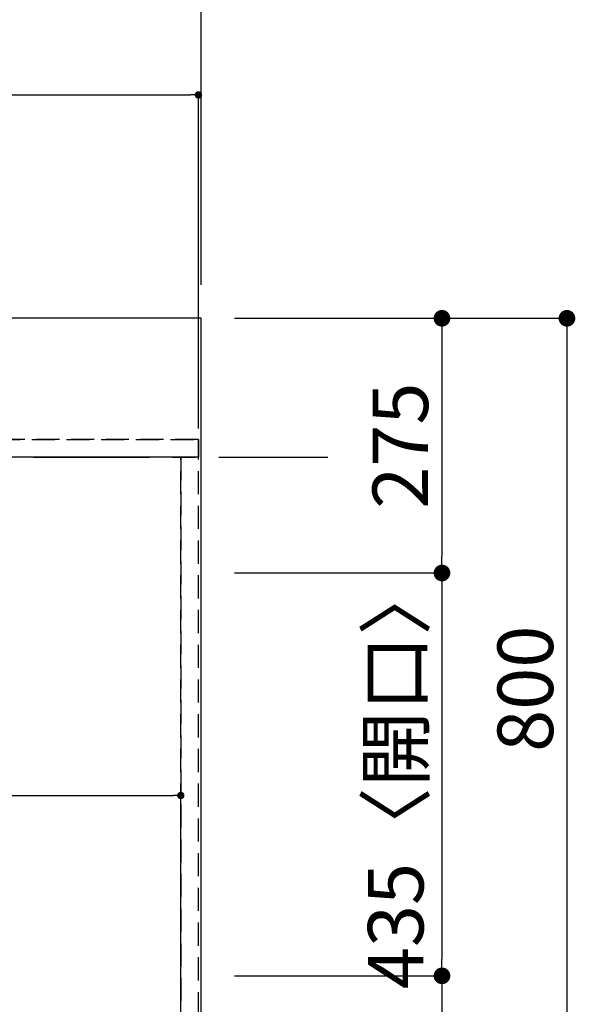
# Model space of a CAD drawing. Extents: x 83844 to 110317, y -33085 to -24215.
# Drawn here: x 87796 to 88397, y -26641 to -25578 of the extents above; entities that cross this region are included whole.
import ezdxf

# ---------------------------------------------------------------- set-up
doc = ezdxf.new("R2010")
doc.units = 0
doc.header["$LTSCALE"] = 50
doc.header["$MEASUREMENT"] = 0
for name, pattern in [('CENTER', [2, 1.25, -0.25, 0.25, -0.25]), ('DASHED', [0.75, 0.5, -0.25]), ('HIDDEN', [0.375, 0.25, -0.125])]:
    doc.linetypes.add(name, pattern=pattern)
doc.layers.get('0').update_dxf_attribs({"linetype": 'CONTINUOUS'})
doc.layers.get('DEFPOINTS').update_dxf_attribs({"color": 146, "linetype": 'CONTINUOUS'})
for name, color, linetype in [('111-壁仕上', 3, 'CONTINUOUS'), ('121-キャビネット（中）', 253, 'HIDDEN'), ('126-甲板', 2, 'CONTINUOUS'), ('166-寸法B', 11, 'CONTINUOUS')]:
    doc.layers.add(name, color=color, linetype=linetype)
doc.styles.add('KH001', font='txt')
doc.dimstyles.new('KH1xx015', dxfattribs={"dimscale": 10, "dimtxt": 3.8, "dimasz": 0.8, "dimexe": 0.3, "dimexo": 1.2, "dimgap": 0.5, "dimtad": 3, "dimdec": 1, "dimdsep": 46, "dimlunit": 6, "dimtxsty": 'KH001', "dimblk": 'DOT', "dimcen": 1, "dimdle": 1, "dimclrd": 256, "dimclre": 256, "dimclrt": 256, "dimadec": 0, "dimazin": 0, "dimtfac": 1, "dimtdec": 1, "dimtix": 1, "dimtmove": 2, "dimatfit": 3, "dimldrblk": 'CLOSEDBLANK', "dimfxl": 1, "dimtolj": 1, "dimtzin": 0, "dimlwd": -1, "dimlwe": -1, "dimarcsym": 0})
doc.dimstyles.new('KH1xx030', dxfattribs={"dimscale": 30, "dimtxt": 2, "dimasz": 0.6, "dimexe": 0.3, "dimexo": 1.2, "dimgap": 0.5, "dimtad": 3, "dimdec": 1, "dimdsep": 46, "dimlunit": 6, "dimtxsty": 'KH001', "dimblk": 'DOT', "dimcen": 1, "dimdle": 1, "dimclrd": 256, "dimclre": 256, "dimclrt": 256, "dimadec": 0, "dimazin": 0, "dimtfac": 1, "dimtdec": 1, "dimtix": 1, "dimtmove": 2, "dimatfit": 3, "dimldrblk": 'CLOSEDBLANK', "dimfxl": 1, "dimtolj": 1, "dimtzin": 0, "dimlwd": -1, "dimlwe": -1, "dimarcsym": 0})

# ---------------------------------------------------------------- blocks, each defined once
blk = doc.blocks.new('_Dot')
at = {"color": 0, "linetype": 'ByBlock', "lineweight": -2}
blk.add_line((-0.5, 0), (-1, 0), dxfattribs=at)
at = {"color": 0, "linetype": 'ByBlock', "const_width": 0.5}
blk.add_lwpolyline([(-0.25, 0, 1), (0.25, 0, 1)], format="xyb", close=True, dxfattribs=at)
blk = doc.blocks.new('*D40')
at = {"layer": '166-寸法B', "transparency": 16777216}
for p, q in [((88028.5, -25900.1), (88261.6, -25900.1)), ((88252.6, -25918.1), (88252.6, -26157.1)), ((88028.5, -26175.1), (88261.6, -26175.1))]:
    blk.add_line(p, q, dxfattribs=at)
at = {"layer": 'DEFPOINTS', "color": 0, "transparency": 16777216}
for p in [(87992.5, -25900.1), (87992.5, -26175.1), (88252.6, -26175.1)]:
    blk.add_point(p, dxfattribs=at)
at = {"layer": '166-寸法B', "transparency": 16777216, "xscale": 18, "yscale": 18, "zscale": 18}
for p, rotation in [((88252.6, -25900.1), 90), ((88252.6, -26175.1), 270)]:
    blk.add_blockref('_Dot', p, dxfattribs=dict(at, rotation=rotation))
at = {"layer": '166-寸法B', "transparency": 16777216, "insert": (88207.6, -26037.6), "char_height": 60, "attachment_point": 5, "rotation": 90, "style": 'KH001'}
blk.add_mtext('\\A1;275', dxfattribs=at)
blk = doc.blocks.new('_ClosedBlank')
at = {"color": 0, "linetype": 'ByBlock', "lineweight": -2}
for p, q in [((-1, 0.167), (0, 0)), ((-1, 0.167), (-1, -0.167)), ((0, 0), (-1, -0.167))]:
    blk.add_line(p, q, dxfattribs=at)
blk = doc.blocks.new('*D41')
at = {"layer": '166-寸法B', "transparency": 16777216}
for p, q in [((88028.5, -26175.1), (88261.6, -26175.1)), ((88252.6, -26193.1), (88252.6, -26592.1)), ((88028.5, -26610.1), (88261.6, -26610.1))]:
    blk.add_line(p, q, dxfattribs=at)
at = {"layer": 'DEFPOINTS', "color": 0, "transparency": 16777216}
for p in [(87992.5, -26175.1), (87992.5, -26610.1), (88252.6, -26610.1)]:
    blk.add_point(p, dxfattribs=at)
at = {"layer": '166-寸法B', "transparency": 16777216, "xscale": 18, "yscale": 18, "zscale": 18}
for p, rotation in [((88252.6, -26175.1), 90), ((88252.6, -26610.1), 270)]:
    blk.add_blockref('_Dot', p, dxfattribs=dict(at, rotation=rotation))
at = {"layer": '166-寸法B', "transparency": 16777216, "insert": (88202.6, -26392.6), "char_height": 60, "attachment_point": 5, "rotation": 90, "style": 'KH001'}
blk.add_mtext('\\A1;435〈開口〉', dxfattribs=at)
blk = doc.blocks.new('*D42')
at = {"layer": '166-寸法B', "transparency": 16777216}
for p, q in [((88028.5, -26610.1), (88261.6, -26610.1)), ((88252.6, -26628.1), (88252.6, -26682.1)), ((88028.5, -26700.1), (88261.6, -26700.1)), ((88252.6, -26828.5), (88252.6, -26700.1))]:
    blk.add_line(p, q, dxfattribs=at)
at = {"layer": 'DEFPOINTS', "color": 0, "transparency": 16777216}
for p in [(87992.5, -26610.1), (87992.5, -26700.1), (88252.6, -26700.1)]:
    blk.add_point(p, dxfattribs=at)
at = {"layer": '166-寸法B', "transparency": 16777216, "xscale": 18, "yscale": 18, "zscale": 18}
for p, rotation in [((88252.6, -26610.1), 90), ((88252.6, -26700.1), 270)]:
    blk.add_blockref('_Dot', p, dxfattribs=dict(at, rotation=rotation))
at = {"layer": '166-寸法B', "transparency": 16777216, "insert": (88207.6, -26778.1), "char_height": 60, "attachment_point": 5, "rotation": 90, "style": 'KH001'}
blk.add_mtext('\\A1;90', dxfattribs=at)
blk = doc.blocks.new('*D52')
at = {"layer": '166-寸法B', "transparency": 16777216}
for p, q in [((88028.5, -25900.1), (88396.6, -25900.1)), ((88387.6, -25918.1), (88387.6, -26682.1)), ((88028.5, -26700.1), (88396.6, -26700.1))]:
    blk.add_line(p, q, dxfattribs=at)
at = {"layer": 'DEFPOINTS', "color": 0, "transparency": 16777216}
for p in [(87992.5, -25900.1), (87992.5, -26700.1), (88387.6, -26700.1)]:
    blk.add_point(p, dxfattribs=at)
at = {"layer": '166-寸法B', "transparency": 16777216, "xscale": 18, "yscale": 18, "zscale": 18}
for p, rotation in [((88387.6, -25900.1), 90), ((88387.6, -26700.1), 270)]:
    blk.add_blockref('_Dot', p, dxfattribs=dict(at, rotation=rotation))
at = {"layer": '166-寸法B', "transparency": 16777216, "insert": (88342.6, -26300.1), "char_height": 60, "attachment_point": 5, "rotation": 90, "style": 'KH001'}
blk.add_mtext('\\A1;800', dxfattribs=at)
blk = doc.blocks.new('*D57')
at = {"layer": 'DEFPOINTS', "transparency": 16777216}
for p, q in [((86920.5, -26678.1), (86920.5, -26412.3)), ((86928.5, -26415.3), (87962.5, -26415.3)), ((87970.5, -26678.1), (87970.5, -26412.3))]:
    blk.add_line(p, q, dxfattribs=at)
at = {"layer": 'DEFPOINTS', "color": 0, "transparency": 16777216}
for p in [(87970.5, -26415.3), (86920.5, -26690.1), (87970.5, -26690.1)]:
    blk.add_point(p, dxfattribs=at)
at = {"layer": 'DEFPOINTS', "transparency": 16777216, "xscale": 8, "yscale": 8, "zscale": 8, "rotation": 180}
blk.add_blockref('_Dot', (86920.5, -26415.3), dxfattribs=at)
at = {"layer": 'DEFPOINTS', "transparency": 16777216, "xscale": 8, "yscale": 8, "zscale": 8}
blk.add_blockref('_Dot', (87970.5, -26415.3), dxfattribs=at)
at = {"layer": 'DEFPOINTS', "transparency": 16777216, "insert": (87445.5, -26388.9), "char_height": 38, "attachment_point": 5, "style": 'KH001'}
blk.add_mtext('\\A1;1,050', dxfattribs=at)
blk = doc.blocks.new('*D63')
at = {"layer": '166-寸法B', "transparency": 16777216}
for p, q in [((86159.5, -25864.1), (86159.5, -25451.9)), ((87992.5, -25864.1), (87992.5, -25451.9)), ((86177.5, -25460.9), (87974.5, -25460.9))]:
    blk.add_line(p, q, dxfattribs=at)
at = {"layer": 'DEFPOINTS', "color": 0, "transparency": 16777216}
for p in [(87992.5, -25460.9), (86159.5, -25900.1), (87992.5, -25900.1)]:
    blk.add_point(p, dxfattribs=at)
at = {"layer": '166-寸法B', "transparency": 16777216, "xscale": 18, "yscale": 18, "zscale": 18, "rotation": 180}
blk.add_blockref('_Dot', (86159.5, -25460.9), dxfattribs=at)
at = {"layer": '166-寸法B', "transparency": 16777216, "xscale": 18, "yscale": 18, "zscale": 18}
blk.add_blockref('_Dot', (87992.5, -25460.9), dxfattribs=at)
at = {"layer": '166-寸法B', "transparency": 16777216, "insert": (87076, -25410.6), "char_height": 60, "attachment_point": 5, "style": 'KH001'}
blk.add_mtext('\\A1;1,833〈ﾜｰｸﾄｯﾌﾟ寸法〉', dxfattribs=at)
blk = doc.blocks.new('*D86')
at = {"layer": 'DEFPOINTS', "transparency": 16777216}
for p, q in [((86156.5, -26019.1), (86156.5, -25655.9)), ((86164.5, -25658.9), (87981.5, -25658.9)), ((87989.5, -26019.1), (87989.5, -25655.9))]:
    blk.add_line(p, q, dxfattribs=at)
at = {"layer": 'DEFPOINTS', "color": 0, "transparency": 16777216}
for p in [(87989.5, -25658.9), (86156.5, -26031.1), (87989.5, -26031.1)]:
    blk.add_point(p, dxfattribs=at)
at = {"layer": 'DEFPOINTS', "transparency": 16777216, "xscale": 8, "yscale": 8, "zscale": 8, "rotation": 180}
blk.add_blockref('_Dot', (86156.5, -25658.9), dxfattribs=at)
at = {"layer": 'DEFPOINTS', "transparency": 16777216, "xscale": 8, "yscale": 8, "zscale": 8}
blk.add_blockref('_Dot', (87989.5, -25658.9), dxfattribs=at)
at = {"layer": 'DEFPOINTS', "transparency": 16777216, "insert": (87073, -25632.5), "char_height": 38, "attachment_point": 5, "style": 'KH001'}
blk.add_mtext('\\A1;1,833', dxfattribs=at)

msp = doc.modelspace()

# ---------------------------------------------------------------- linework, layer by layer
at = {"layer": '111-壁仕上', "color": 253, "linetype": 'CENTER', "ltscale": 2}
msp.add_line((84211.52, -26050.06), (88129.21, -26050.06), dxfattribs=at)
at = {"layer": '121-キャビネット（中）', "ltscale": 2}
msp.add_line((87989.47, -26031.06), (86156.47, -26031.06), dxfattribs=at)
msp.add_lwpolyline([(85251.47, -26690.06), (87989.47, -26690.06), (87989.47, -26031.06)], dxfattribs=at)
at = {"layer": '126-甲板'}
msp.add_lwpolyline([(85254.47, -26053.06), (85254.47, -26700.06), (87992.47, -26700.06), (87992.47, -25900.06), (86159.47, -25900.06)], dxfattribs=at)
at = {"layer": 'DEFPOINTS', "linetype": 'DASHED'}
for points in [[(86159.47, -26031.06), (87989.47, -26031.06), (87989.47, -26050.06), (86159.47, -26050.06)], [(86920.47, -26690.06), (87970.47, -26690.06), (87970.47, -26050.06), (86920.47, -26050.06)], [(87970.47, -26690.06), (87989.47, -26690.06), (87989.47, -26050.06), (87970.47, -26050.06)]]:
    msp.add_lwpolyline(points, close=True, dxfattribs=at)

# ---------------------------------------------------------------- dimensions: what is measured, and where the dimension line sits
at = {"layer": '166-寸法B'}
dim = msp.add_linear_dim(base=(87992.47, -25460.95), p1=(86159.47, -25900.06), p2=(87992.47, -25900.06), text='<>〈ﾜｰｸﾄｯﾌﾟ寸法〉', dimstyle='KH1xx030', dxfattribs=at)
dim.commit()
dim.dimension.update_dxf_attribs({"geometry": '*D63', "text_midpoint": (87075.97, -25410.62)})
for base, p2, picture, middle in [((88252.62, -26175.06), (87992.47, -26175.06), '*D40', (88207.62, -26037.56)), ((88387.62, -26700.06), (87992.47, -26700.06), '*D52', (88342.62, -26300.06))]:
    dim = msp.add_linear_dim(base=base, p1=(87992.47, -25900.06), p2=p2, angle=90, dimstyle='KH1xx030', dxfattribs=at)
    dim.commit()
    dim.dimension.update_dxf_attribs({"geometry": picture, "text_midpoint": middle})
dim = msp.add_linear_dim(base=(88252.62, -26610.06), p1=(87992.47, -26175.06), p2=(87992.47, -26610.06), angle=90, text='<>〈開口〉', dimstyle='KH1xx030', dxfattribs=at)
dim.commit()
dim.dimension.update_dxf_attribs({"geometry": '*D41', "text_midpoint": (88202.6, -26392.56)})
dim = msp.add_linear_dim(base=(88252.62, -26700.06), p1=(87992.47, -26610.06), p2=(87992.47, -26700.06), angle=90, dimstyle='KH1xx030', override={"dimtmove": 1}, dxfattribs=at)
dim.commit()
dim.dimension.update_dxf_attribs({"geometry": '*D42', "text_midpoint": (88268.43, -26778.06), "dimtype": 128})
at = {"layer": 'DEFPOINTS'}
for base, p1, p2, picture, middle in [((87989.47, -25658.89), (86156.47, -26031.06), (87989.47, -26031.06), '*D86', (87072.97, -25632.48)), ((87970.47, -26415.3), (86920.47, -26690.06), (87970.47, -26690.06), '*D57', (87445.47, -26388.89))]:
    dim = msp.add_linear_dim(base=base, p1=p1, p2=p2, dimstyle='KH1xx015', dxfattribs=at)
    dim.commit()
    dim.dimension.update_dxf_attribs({"geometry": picture, "text_midpoint": middle})

doc.saveas('drawing.dxf')
